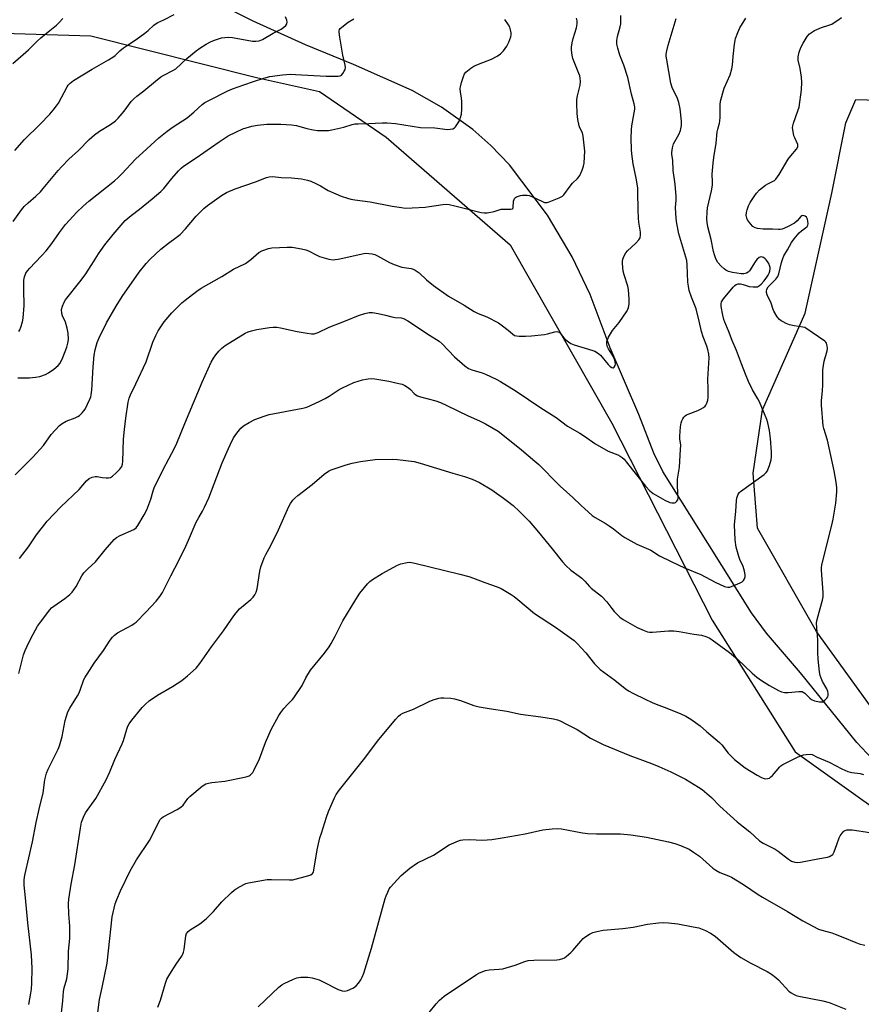
# Model space of a CAD drawing. Units: inches. Extents: x 1207768 to 1213768, y 525456 to 529456.
# Drawn here: x 1209447 to 1209787, y 527318 to 527716 of the extents above; entities that cross this region are included whole.
import ezdxf

# ---------------------------------------------------------------- set-up
doc = ezdxf.new("R2010")
doc.units = ezdxf.units.IN
doc.header["$MEASUREMENT"] = 0
for name, color, linetype in [('HYDRO-Single Line Stream', 4, 'Continuous'), ('NTRL-Farm Land', 3, 'Continuous'), ('Undefined', 1, 'Continuous')]:
    doc.layers.add(name, color=color, linetype=linetype)

msp = doc.modelspace()

# ---------------------------------------------------------------- linework, layer by layer
at = {"layer": 'HYDRO-Single Line Stream'}
msp.add_lwpolyline([(1209792.87, 527415.55), (1209784.71, 527424.23), (1209762.07, 527452.41), (1209748.28, 527468.43), (1209742.23, 527476.66), (1209724.62, 527504.75), (1209706.47, 527533.66), (1209702.83, 527541.11), (1209696.66, 527556.77), (1209685.15, 527583.72), (1209677.08, 527605.19), (1209669.77, 527620.46), (1209659.8, 527637.27), (1209644.42, 527657.6), (1209636.93, 527665.47), (1209629.65, 527671.86), (1209617, 527680.98), (1209605.17, 527687.61), (1209581.51, 527698.2), (1209562.08, 527706.16), (1209540.9, 527715.67), (1209523.86, 527724.25)], dxfattribs=at)
at = {"layer": 'NTRL-Farm Land'}
for points in [[(1209221.55, 527715.68), (1209395.53, 527712.21), (1209475.42, 527709.76), (1209542.34, 527692.93), (1209567.8, 527687.31), (1209594.68, 527668.86), (1209644.81, 527625.29), (1209685.88, 527553.2), (1209726.35, 527473.62), (1209759.84, 527420.41), (1209815.82, 527380.49)], [(1209798.3, 527427.72), (1209768.44, 527469.12), (1209744.62, 527510.82), (1209742.88, 527533.08), (1209746.63, 527558.67), (1209763.84, 527597.73), (1209774.65, 527646.13), (1209780.26, 527674.57), (1209784.35, 527683.98), (1209862.55, 527681.73)]]:
    msp.add_lwpolyline(points, dxfattribs=at)
at = {"layer": 'Undefined'}
for points, elevation in [([(1209444.69, 527663.37), (1209448.61, 527667.85), (1209454.79, 527673.97), (1209458.85, 527678.17), (1209460.19, 527679.67), (1209461.59, 527681.44), (1209462.4, 527682.6), (1209465.8, 527689.1), (1209466.28, 527689.84), (1209467.04, 527690.65), (1209468.39, 527691.68), (1209475.91, 527696.35), (1209482.55, 527700), (1209484.33, 527701.08), (1209485.26, 527701.81), (1209487.14, 527703.64), (1209488.59, 527704.92), (1209489.76, 527705.75), (1209493.66, 527708.25), (1209497.18, 527710.82), (1209498.55, 527711.9), (1209500.8, 527714.06), (1209501.72, 527714.78), (1209502.46, 527715.19), (1209504.88, 527716.26), (1209508.99, 527718.42)], 268), ([(1209443.94, 527698.64), (1209450.22, 527704.08), (1209453.72, 527707.54), (1209455.19, 527708.89), (1209458.17, 527711.44), (1209461.47, 527714.07), (1209462.54, 527715.08), (1209464.15, 527716.8)], 266), ([(1209444.82, 527532.4), (1209452.15, 527539.67), (1209456.29, 527544.26), (1209459.33, 527548.69), (1209462.71, 527552.29), (1209463.82, 527553.14), (1209465.49, 527554.07), (1209469.04, 527555.39), (1209470.09, 527555.88), (1209470.78, 527556.39), (1209471.83, 527557.39), (1209472.61, 527558.26), (1209473.08, 527558.97), (1209474.93, 527562.88), (1209475.35, 527563.93), (1209475.58, 527564.76), (1209475.78, 527566.52), (1209476.34, 527575.98), (1209476.8, 527580.69), (1209477.14, 527582.86), (1209477.98, 527585.81), (1209478.74, 527587.68), (1209481.77, 527593.78), (1209485.58, 527600.52), (1209488.04, 527604.44), (1209494.95, 527614.31), (1209497.78, 527617.75), (1209499.36, 527619.53), (1209503.73, 527623.53), (1209506.73, 527625.94), (1209509.9, 527628.26), (1209511.42, 527629.54), (1209513.6, 527631.8), (1209517.98, 527636.93), (1209521.04, 527639.98), (1209522.56, 527641.2), (1209528.2, 527645.21), (1209530.22, 527646.39), (1209533.64, 527647.94), (1209541.96, 527650.81), (1209546.35, 527652.54), (1209547.48, 527652.79), (1209548.9, 527652.88), (1209552.33, 527652.55), (1209556.43, 527652.37), (1209559.08, 527652.17), (1209560.54, 527651.97), (1209562.86, 527651.48), (1209564.26, 527651.06), (1209566.33, 527650.12), (1209568.11, 527649.2), (1209571.26, 527647.3), (1209574.37, 527645.85), (1209576.48, 527644.96), (1209579.05, 527644.17), (1209580.47, 527643.8), (1209582.06, 527643.5), (1209588.27, 527642.65), (1209597.05, 527640.98), (1209600.86, 527640.33), (1209602.33, 527640.15), (1209605.21, 527640.2), (1209610.41, 527640.52), (1209612.16, 527640.74), (1209617.54, 527641.67), (1209618.95, 527641.74), (1209620.09, 527641.58), (1209622.36, 527641.11), (1209626.72, 527639.95), (1209633.08, 527638.41), (1209634.24, 527638.23), (1209635.41, 527638.27), (1209638.32, 527638.73), (1209640.37, 527639.49), (1209641.14, 527639.67), (1209642.48, 527639.78), (1209645.02, 527639.74), (1209645.69, 527639.89), (1209645.85, 527640), (1209646.03, 527640.35), (1209646.15, 527642.94), (1209646.34, 527643.65), (1209646.55, 527644.07), (1209646.87, 527644.41), (1209647.31, 527644.68), (1209648.88, 527645.21), (1209649.71, 527645.37), (1209650.54, 527645.42), (1209651.65, 527645.38), (1209652.46, 527645.24), (1209653.84, 527644.71), (1209657.86, 527642.75), (1209658.66, 527642.47), (1209659.2, 527642.39), (1209659.74, 527642.44), (1209660.54, 527642.68), (1209664.58, 527644.35), (1209665.84, 527645.01), (1209666.46, 527645.57), (1209668.99, 527649.08), (1209669.97, 527650.17), (1209671.99, 527652.13), (1209672.53, 527652.76), (1209672.83, 527653.26), (1209673.81, 527655.43), (1209674.39, 527657.11), (1209674.59, 527658.24), (1209674.83, 527660.84), (1209674.88, 527663.16), (1209674.3, 527669.2), (1209673.92, 527670.55), (1209672.88, 527672.55), (1209672.58, 527673.35), (1209672.1, 527675.98), (1209671.85, 527678.32), (1209671.69, 527682.37), (1209671.73, 527684.09), (1209671.99, 527685.53), (1209673.05, 527689.83), (1209673.15, 527691.28), (1209673.06, 527692.72), (1209672.88, 527693.54), (1209672.51, 527694.6), (1209670.09, 527700.57), (1209669.75, 527701.94), (1209669.49, 527703.95), (1209669.52, 527705.18), (1209669.81, 527706.95), (1209670.2, 527708.69), (1209671.48, 527713.04), (1209671.77, 527714.67), (1209671.82, 527715.76), (1209671.61, 527716.85)], 276), ([(1209445.95, 527571.56), (1209450.63, 527571.63), (1209453.11, 527571.83), (1209454.78, 527572.17), (1209457.04, 527572.92), (1209458.34, 527573.57), (1209460.45, 527575.12), (1209462.26, 527576.58), (1209462.98, 527577.45), (1209464.13, 527579.76), (1209465.67, 527583.89), (1209466.17, 527585.52), (1209466.4, 527587.08), (1209466.27, 527589.59), (1209465.86, 527591.57), (1209465.14, 527594.08), (1209464.01, 527596.58), (1209463.72, 527597.59), (1209463.61, 527599.21), (1209463.92, 527600.54), (1209464.59, 527602.08), (1209465.22, 527603.05), (1209470.91, 527610.29), (1209473.14, 527613.25), (1209475.84, 527617.42), (1209478.43, 527621.64), (1209479.39, 527623.05), (1209481.09, 527625.32), (1209484.43, 527629.51), (1209489.23, 527635.12), (1209491.63, 527637.21), (1209495.04, 527639.72), (1209500.23, 527643.87), (1209503.65, 527646.85), (1209504.84, 527648.1), (1209508.17, 527652.15), (1209510.85, 527655.23), (1209511.85, 527656.26), (1209512.87, 527657.11), (1209517.89, 527660.49), (1209527.16, 527666.99), (1209530.85, 527669.4), (1209533.96, 527670.9), (1209536.85, 527672.18), (1209540.47, 527673.25), (1209542.74, 527673.72), (1209546.42, 527674.04), (1209550, 527674.11), (1209552.08, 527674.08), (1209556.48, 527673.8), (1209558.47, 527673.5), (1209562.65, 527672.33), (1209565.24, 527671.79), (1209566.98, 527671.54), (1209569.6, 527671.45), (1209571.33, 527671.5), (1209572.77, 527671.75), (1209577.6, 527672.88), (1209580.92, 527673.89), (1209582.02, 527674.14), (1209583.39, 527674.26), (1209587.67, 527674.36), (1209593.03, 527674.63), (1209595.08, 527674.6), (1209598.45, 527674.27), (1209608.5, 527672.68), (1209614.32, 527672.52), (1209619.43, 527671.97), (1209620.5, 527672), (1209621.59, 527672.24), (1209622.31, 527672.58), (1209622.71, 527672.96), (1209623.54, 527674.15), (1209624.4, 527675.71), (1209624.76, 527676.75), (1209625.05, 527678.08), (1209625.2, 527680.11), (1209625.24, 527683.36), (1209625.11, 527684.54), (1209624.64, 527687.19), (1209624.55, 527688.36), (1209624.67, 527689.2), (1209625.12, 527690.88), (1209625.86, 527693.38), (1209626.3, 527694.41), (1209626.81, 527695.07), (1209627.46, 527695.63), (1209628.88, 527696.66), (1209630.11, 527697.44), (1209632, 527698.28), (1209637.22, 527700.29), (1209639.46, 527701.56), (1209640.88, 527702.51), (1209642.08, 527703.74), (1209643.45, 527705.61), (1209644.2, 527707.17), (1209645.05, 527709.32), (1209645.22, 527710.14), (1209645.18, 527710.99), (1209644.95, 527712.14), (1209644.61, 527713.26), (1209644.06, 527714.26), (1209642.54, 527716.35)], 274), ([(1209446.26, 527452.09), (1209448.25, 527459.61), (1209448.88, 527461.45), (1209449.64, 527463.16), (1209451.31, 527466.46), (1209453.86, 527471.16), (1209455.02, 527472.88), (1209458.78, 527477.84), (1209459.56, 527478.63), (1209460.4, 527479.32), (1209464.89, 527482.39), (1209466.85, 527484), (1209467.86, 527484.97), (1209468.53, 527485.86), (1209469.44, 527487.28), (1209471.76, 527491.57), (1209472.55, 527492.75), (1209474.13, 527494.37), (1209477.29, 527497.17), (1209481.21, 527502.13), (1209484.81, 527506.28), (1209485.7, 527506.99), (1209487.21, 527507.84), (1209492.74, 527510.33), (1209493.66, 527510.99), (1209494.43, 527511.86), (1209496.97, 527516.2), (1209498.05, 527518.25), (1209499.62, 527522.59), (1209500.54, 527525.9), (1209501.02, 527527.18), (1209504.64, 527534.52), (1209509.16, 527543.12), (1209510.17, 527545.19), (1209513.37, 527553.16), (1209520.37, 527569.85), (1209524.05, 527577.83), (1209524.94, 527579.55), (1209525.84, 527580.88), (1209527.09, 527582.39), (1209528.34, 527583.56), (1209529.67, 527584.64), (1209537.74, 527589.67), (1209538.91, 527590.21), (1209540.25, 527590.58), (1209542.45, 527591.03), (1209547.62, 527591.88), (1209549.08, 527592.02), (1209550.57, 527592.01), (1209552.04, 527591.82), (1209558.77, 527590.31), (1209562.83, 527589.55), (1209564.57, 527589.33), (1209565.64, 527589.41), (1209566.42, 527589.59), (1209567.23, 527589.88), (1209571.69, 527592.01), (1209578.24, 527594.61), (1209583.48, 527596.8), (1209586.04, 527597.62), (1209587.77, 527597.99), (1209589.17, 527597.94), (1209591.41, 527597.62), (1209594.34, 527596.83), (1209596.9, 527596.25), (1209598.33, 527596), (1209600.71, 527595.81), (1209601.73, 527595.51), (1209603.42, 527594.59), (1209612.17, 527588.78), (1209616.02, 527586.4), (1209617.29, 527585.26), (1209622.25, 527580.1), (1209626.47, 527576.44), (1209627.86, 527575.38), (1209629.22, 527574.78), (1209633.4, 527573.56), (1209634.78, 527573.09), (1209639.12, 527571.07), (1209640.91, 527570.13), (1209647.19, 527566.2), (1209657.11, 527559.42), (1209663.31, 527555.5), (1209667.88, 527552.05), (1209672.83, 527549.25), (1209674.81, 527548.01), (1209678.91, 527545), (1209684.29, 527541.93), (1209688.22, 527540.4), (1209689.22, 527539.89), (1209689.93, 527539.44), (1209690.76, 527538.7), (1209691.67, 527537.66), (1209699.38, 527527.85), (1209701.21, 527525.92), (1209702.55, 527524.81), (1209707.24, 527522.15), (1209709.27, 527521.21), (1209710.05, 527521.03), (1209711.09, 527521.07), (1209711.56, 527521.22), (1209712.13, 527521.67), (1209712.47, 527522.32), (1209712.57, 527523.14), (1209712.37, 527527.78), (1209712.39, 527530.62), (1209713.13, 527535.5), (1209713.6, 527542.55), (1209713.62, 527544.3), (1209713.31, 527546.88), (1209713.28, 527547.96), (1209713.56, 527551.7), (1209713.79, 527553.41), (1209714.07, 527554.2), (1209714.46, 527554.96), (1209714.92, 527555.66), (1209715.47, 527556.27), (1209715.93, 527556.58), (1209716.71, 527556.95), (1209720.57, 527558.42), (1209721.88, 527559.04), (1209722.82, 527559.64), (1209723.45, 527560.16), (1209723.78, 527560.57), (1209724.14, 527561.27), (1209724.57, 527562.55), (1209724.75, 527563.67), (1209724.76, 527566.97), (1209724.62, 527571.01), (1209725.19, 527579.67), (1209725.03, 527581.15), (1209724.63, 527583.01), (1209724.2, 527584.34), (1209722.72, 527588.12), (1209722.01, 527590.32), (1209721.12, 527594.47), (1209719.84, 527599.39), (1209717.96, 527604.1), (1209717.04, 527606.91), (1209716.73, 527608.58), (1209716.52, 527610.27), (1209716.24, 527617.23), (1209716.08, 527618.96), (1209715.76, 527620.33), (1209712.94, 527629.71), (1209712.03, 527633.97), (1209711.74, 527635.99), (1209711.5, 527640.41), (1209711.85, 527643.4), (1209711.84, 527644.85), (1209711.37, 527649.77), (1209710.57, 527655.36), (1209710.51, 527659.52), (1209710.03, 527661.79), (1209710, 527662.56), (1209710.27, 527664.47), (1209710.75, 527666.06), (1209712.83, 527669.91), (1209713.48, 527671.44), (1209713.9, 527673.57), (1209713.92, 527675.28), (1209713.46, 527680.28), (1209712.92, 527682.8), (1209712.35, 527684.42), (1209710.23, 527688.9), (1209709.69, 527690.58), (1209708, 527700.02), (1209707.79, 527701.5), (1209707.77, 527702.3), (1209707.96, 527703.72), (1209708.53, 527706.04), (1209711.77, 527716.7)], 280), ([(1209446.64, 527498.57), (1209450.21, 527503.31), (1209453.51, 527508.18), (1209457.75, 527513.6), (1209463.34, 527519.41), (1209470.75, 527526.45), (1209473.68, 527529.95), (1209474.66, 527530.87), (1209475.89, 527531.47), (1209477.21, 527531.76), (1209478, 527531.7), (1209479.91, 527531.36), (1209481.65, 527531.14), (1209482.5, 527531.11), (1209483.3, 527531.23), (1209484.21, 527531.78), (1209485.68, 527533.13), (1209487.05, 527534.61), (1209487.88, 527535.75), (1209488.23, 527536.63), (1209488.37, 527537.73), (1209488.64, 527546.77), (1209488.96, 527550.75), (1209489.52, 527555.28), (1209490.51, 527561.74), (1209490.86, 527563.39), (1209491.39, 527564.73), (1209493.58, 527569.16), (1209497.68, 527577.99), (1209500.49, 527585.93), (1209501.61, 527588.7), (1209502.59, 527590.49), (1209504.96, 527594.14), (1209508.11, 527597.82), (1209512.09, 527601.84), (1209513.45, 527603), (1209518.19, 527606.65), (1209519.94, 527607.79), (1209528.31, 527612.55), (1209533.08, 527615.5), (1209537.88, 527617.8), (1209539.98, 527619.35), (1209543.2, 527622.2), (1209544.42, 527622.9), (1209547.12, 527623.85), (1209548.53, 527624.14), (1209554.67, 527624.4), (1209556.66, 527624.32), (1209560.46, 527623.69), (1209562.19, 527623.31), (1209563.27, 527622.89), (1209566.37, 527621.25), (1209567.69, 527620.66), (1209571.57, 527619.58), (1209573.25, 527619.29), (1209574.12, 527619.35), (1209575.28, 527619.56), (1209585.66, 527621.87), (1209586.51, 527621.9), (1209587.64, 527621.81), (1209589.04, 527621.62), (1209590.13, 527621.36), (1209591.13, 527620.91), (1209596.07, 527618.21), (1209597.92, 527617.38), (1209601.03, 527616.31), (1209604.78, 527615.75), (1209605.6, 527615.5), (1209606.36, 527615.11), (1209608.02, 527613.96), (1209611.02, 527611.12), (1209613.79, 527608.86), (1209619.84, 527604.62), (1209626.16, 527600.87), (1209630.25, 527598.34), (1209631.87, 527597.59), (1209635.33, 527596.23), (1209640.02, 527593.77), (1209641.67, 527592.63), (1209643.89, 527590.85), (1209645.66, 527589.3), (1209646.54, 527588.73), (1209647.27, 527588.49), (1209648.37, 527588.36), (1209650.99, 527588.4), (1209653.34, 527588.55), (1209658.66, 527589.08), (1209659.78, 527589.33), (1209662.78, 527590.2), (1209663.57, 527590.3), (1209664.06, 527590.22), (1209664.5, 527590.01), (1209664.89, 527589.68), (1209666.45, 527587.76), (1209667.22, 527586.96), (1209668.29, 527586.05), (1209669.2, 527585.46), (1209670.66, 527584.87), (1209678.12, 527582.66), (1209678.94, 527582.34), (1209679.67, 527581.92), (1209680.58, 527581.26), (1209681.22, 527580.69), (1209684.31, 527576.95), (1209685.15, 527576.11), (1209685.82, 527575.72), (1209686.25, 527575.62), (1209686.44, 527575.65), (1209686.77, 527575.9), (1209687.12, 527576.57), (1209687.24, 527577.11), (1209687.21, 527577.91), (1209687.03, 527578.71), (1209686.47, 527580.02), (1209684.5, 527583.3), (1209683.99, 527584.33), (1209683.78, 527585.38), (1209683.85, 527586.42), (1209684.14, 527587.21), (1209684.52, 527587.97), (1209686.12, 527590.7), (1209688.75, 527593.95), (1209692.02, 527598.69), (1209692.56, 527599.99), (1209692.76, 527601.38), (1209692.82, 527603.39), (1209692.54, 527607.22), (1209692.22, 527608.64), (1209690.82, 527613.12), (1209690.42, 527614.69), (1209690.17, 527617.8), (1209690.17, 527618.64), (1209690.28, 527619.48), (1209690.73, 527620.83), (1209691.42, 527622.05), (1209692.18, 527622.88), (1209695.52, 527626.02), (1209696.71, 527627.28), (1209697.25, 527628.19), (1209697.45, 527629.17), (1209697.41, 527630.45), (1209696.78, 527634.4), (1209696.61, 527636.13), (1209696.47, 527639.59), (1209696.37, 527646.42), (1209696.25, 527648.28), (1209695.7, 527652.2), (1209694.48, 527658.02), (1209693.94, 527662.12), (1209693.78, 527663.87), (1209693.67, 527668.21), (1209693.75, 527671.87), (1209693.94, 527673.33), (1209694.88, 527678.63), (1209695.04, 527680.07), (1209695.04, 527680.93), (1209694.78, 527682.34), (1209693.74, 527686.13), (1209692.31, 527692.89), (1209690.62, 527697.85), (1209689.01, 527701.96), (1209688.23, 527704.73), (1209687.87, 527706.41), (1209687.85, 527707.81), (1209688.07, 527709.49), (1209689.21, 527713.42), (1209689.43, 527714.55), (1209689.51, 527717.93)], 278), ([(1209450.35, 527318.29), (1209451.21, 527322.86), (1209451.44, 527324.48), (1209451.61, 527327), (1209451.72, 527332.85), (1209451.49, 527338.36), (1209449.89, 527351.41), (1209449.02, 527361.38), (1209448.43, 527366.56), (1209448.43, 527368.61), (1209448.56, 527369.78), (1209448.84, 527371.21), (1209451.87, 527384.11), (1209453.38, 527391.85), (1209454.52, 527397.23), (1209456.12, 527403.93), (1209456.87, 527409.18), (1209457.46, 527411.86), (1209458.12, 527413.46), (1209462.18, 527421.52), (1209462.73, 527422.82), (1209463.87, 527426.65), (1209465.04, 527433.17), (1209466.1, 527436.65), (1209466.89, 527438.15), (1209470.02, 527443.02), (1209470.61, 527444.05), (1209471.14, 527445.37), (1209472.61, 527449.62), (1209473.13, 527450.62), (1209473.9, 527451.85), (1209476.74, 527456.21), (1209480.5, 527461.39), (1209483.22, 527465.58), (1209484.18, 527466.82), (1209485.01, 527467.62), (1209486.15, 527468.51), (1209491.95, 527471.68), (1209492.95, 527472.31), (1209493.65, 527472.87), (1209497.65, 527476.91), (1209501.75, 527481.35), (1209503.22, 527483.15), (1209504.33, 527484.85), (1209507.74, 527491.62), (1209510.98, 527497.82), (1209513.77, 527503.55), (1209514.86, 527505.94), (1209517.91, 527513.21), (1209518.97, 527515.17), (1209520.55, 527517.7), (1209521.35, 527519.31), (1209523.05, 527523.14), (1209528.49, 527537.19), (1209530.93, 527543), (1209531.61, 527544.48), (1209533.08, 527547.32), (1209533.66, 527548.32), (1209534.33, 527549.25), (1209536.04, 527551.18), (1209537.09, 527552.14), (1209539.35, 527553.51), (1209541.69, 527554.74), (1209545.44, 527556.11), (1209547.37, 527556.69), (1209560.96, 527559.27), (1209562.67, 527559.71), (1209567.57, 527561.94), (1209570.08, 527563.21), (1209571.62, 527564.11), (1209575.73, 527566.82), (1209577.02, 527567.53), (1209581.58, 527569.62), (1209585.14, 527570.73), (1209586.53, 527571.08), (1209587.4, 527571.2), (1209588.88, 527571.26), (1209590.06, 527571.21), (1209595.75, 527570.22), (1209599.73, 527569.32), (1209601.13, 527568.94), (1209602.18, 527568.46), (1209603.65, 527567.55), (1209604.51, 527566.81), (1209606.03, 527565.2), (1209606.64, 527564.72), (1209607.29, 527564.34), (1209608.59, 527563.88), (1209614.73, 527562.25), (1209616.59, 527561.59), (1209619.14, 527560.45), (1209627.84, 527556.15), (1209632.32, 527554.22), (1209634.81, 527553.03), (1209639.84, 527549.96), (1209642.47, 527548.06), (1209649.37, 527542.53), (1209654.74, 527537.95), (1209656.28, 527536.59), (1209657.96, 527534.95), (1209662.67, 527530.03), (1209664.91, 527527.81), (1209670.02, 527523.24), (1209673.28, 527520.09), (1209677.9, 527515.99), (1209679.08, 527515.16), (1209683.08, 527512.86), (1209684.72, 527511.8), (1209686.53, 527510.51), (1209689.91, 527507.85), (1209691.09, 527507.04), (1209695.92, 527504.4), (1209701.51, 527501.87), (1209705.08, 527499.69), (1209709.76, 527497.3), (1209715.11, 527494.73), (1209721.72, 527492.08), (1209727.6, 527488.99), (1209731.31, 527487.22), (1209731.86, 527487.05), (1209732.64, 527486.96), (1209733.41, 527486.99), (1209734.21, 527487.19), (1209737.66, 527488.77), (1209738.4, 527489.2), (1209739, 527489.74), (1209739.41, 527490.39), (1209739.65, 527491.11), (1209739.65, 527491.95), (1209739.41, 527493.38), (1209738.86, 527495.34), (1209737.54, 527498.13), (1209737.08, 527499.42), (1209736.09, 527503.16), (1209735.61, 527506.16), (1209735.38, 527512.23), (1209735.93, 527517.71), (1209736.15, 527521.93), (1209736.28, 527523.03), (1209736.53, 527523.8), (1209736.9, 527524.53), (1209737.38, 527525.19), (1209737.79, 527525.6), (1209747.28, 527532.56), (1209748.14, 527533.3), (1209748.65, 527533.97), (1209749, 527534.76), (1209749.45, 527536.18), (1209750.11, 527538.48), (1209750.34, 527539.64), (1209750.34, 527541.65), (1209749.93, 527547.11), (1209749.55, 527550.24), (1209748.88, 527553.33), (1209748.47, 527554.7), (1209745.45, 527561.81), (1209744.81, 527563.09), (1209742.67, 527566.71), (1209741.05, 527570.06), (1209739.77, 527573.09), (1209738.14, 527577.24), (1209736.17, 527582.67), (1209734.36, 527586.71), (1209732.93, 527590.49), (1209731.46, 527594), (1209731.05, 527595.18), (1209730.66, 527596.89), (1209730, 527600.34), (1209729.91, 527601.47), (1209730.08, 527602.28), (1209730.86, 527603.47), (1209734.85, 527608.23), (1209735.46, 527608.85), (1209736.08, 527609.28), (1209736.8, 527609.51), (1209737.84, 527609.54), (1209738.87, 527609.3), (1209741.27, 527608.53), (1209742.96, 527608.31), (1209743.8, 527608.31), (1209744.61, 527608.4), (1209745.08, 527608.58), (1209745.48, 527608.84), (1209746.16, 527609.45), (1209747.21, 527610.68), (1209748.09, 527611.84), (1209748.89, 527613.08), (1209749.29, 527613.86), (1209749.59, 527614.7), (1209749.75, 527615.57), (1209749.73, 527616.13), (1209749.55, 527616.98), (1209749.34, 527617.53), (1209748.75, 527618.57), (1209748.21, 527619.29), (1209747.8, 527619.7), (1209747.11, 527620.18), (1209746.63, 527620.38), (1209746.17, 527620.42), (1209745.35, 527620.16), (1209744.35, 527619.33), (1209743.66, 527618.45), (1209741.37, 527614.79), (1209740.83, 527614.2), (1209740.16, 527613.82), (1209739.11, 527613.59), (1209738, 527613.57), (1209734.6, 527614.09), (1209732.96, 527614.57), (1209731.92, 527615.09), (1209731.18, 527615.56), (1209729.93, 527616.71), (1209728.68, 527618.21), (1209727.87, 527619.59), (1209727.23, 527621.2), (1209726.84, 527622.61), (1209725.96, 527627.41), (1209724.53, 527632.64), (1209724.25, 527634.37), (1209724.17, 527635.84), (1209724.31, 527638.52), (1209724.49, 527640.3), (1209726, 527647.14), (1209726.42, 527649.47), (1209726.47, 527650.77), (1209726.37, 527653.87), (1209726.73, 527658.3), (1209727, 527660.65), (1209727.97, 527666.38), (1209728.37, 527671), (1209728.57, 527672.04), (1209729.29, 527674.42), (1209729.46, 527675.23), (1209729.55, 527676.91), (1209729.51, 527681.93), (1209729.68, 527683.37), (1209731.21, 527688.66), (1209733.56, 527693.96), (1209734.33, 527696.49), (1209734.58, 527697.92), (1209734.81, 527701.4), (1209735.37, 527706.42), (1209735.59, 527707.88), (1209735.81, 527708.72), (1209736.73, 527711.15), (1209737.54, 527713), (1209739.91, 527716.88)], 282), ([(1209462.99, 527310.21), (1209464.07, 527319.89), (1209464.38, 527323.63), (1209464.67, 527325.05), (1209465.68, 527328.73), (1209466.2, 527332.79), (1209466.43, 527339.95), (1209466.92, 527344.99), (1209466.98, 527346.44), (1209466.91, 527349.95), (1209466.48, 527354.81), (1209466.41, 527359.16), (1209466.48, 527360.89), (1209467.49, 527366.93), (1209468.93, 527374.81), (1209471.18, 527389.65), (1209471.62, 527391.96), (1209472.42, 527394.05), (1209473.27, 527395.81), (1209477.41, 527401.61), (1209481.57, 527409.19), (1209483.07, 527412.34), (1209485.14, 527417.3), (1209488.08, 527423.65), (1209488.58, 527425.06), (1209489.94, 527429.64), (1209490.35, 527430.75), (1209490.92, 527431.77), (1209491.96, 527433.21), (1209496.17, 527438.3), (1209497.54, 527439.7), (1209498.98, 527441.02), (1209502.35, 527443.34), (1209508.38, 527446.81), (1209512.17, 527449.3), (1209514.5, 527451.15), (1209517.94, 527454.26), (1209519.47, 527456.08), (1209524.14, 527462.91), (1209528.91, 527469.33), (1209532.16, 527474.07), (1209533.58, 527475.92), (1209535.48, 527478.16), (1209539.98, 527481.99), (1209540.99, 527483), (1209541.68, 527483.87), (1209542.19, 527484.91), (1209542.59, 527486.33), (1209543.59, 527493.48), (1209544.11, 527495.19), (1209545.42, 527498.85), (1209546.05, 527500.2), (1209548.05, 527503.85), (1209551.19, 527510.17), (1209555.36, 527519.51), (1209556.07, 527520.73), (1209557.03, 527522.11), (1209557.77, 527522.94), (1209559.05, 527524.05), (1209564.84, 527528.5), (1209569.69, 527532.7), (1209571.4, 527533.85), (1209572.45, 527534.39), (1209573.25, 527534.71), (1209578.48, 527536.38), (1209580.97, 527537.04), (1209584.32, 527537.76), (1209590.2, 527538.51), (1209597.24, 527538.72), (1209599.29, 527538.61), (1209606.02, 527537.75), (1209608.44, 527537.15), (1209621.64, 527533.05), (1209626.35, 527531.71), (1209629.44, 527530.56), (1209632.35, 527529.24), (1209637.29, 527526.36), (1209642.09, 527522.99), (1209643.73, 527521.77), (1209645.99, 527519.92), (1209648.56, 527517.6), (1209650.2, 527515.99), (1209652.39, 527513.67), (1209656.24, 527509.22), (1209661.7, 527502.53), (1209665.88, 527497.27), (1209667.21, 527495.75), (1209669.25, 527493.91), (1209672.61, 527491.49), (1209673.72, 527490.61), (1209674.92, 527489.47), (1209676.76, 527487.28), (1209677.5, 527486.51), (1209681.68, 527483.3), (1209683.82, 527481.03), (1209685.84, 527478.3), (1209686.81, 527477.2), (1209689.06, 527474.91), (1209690.44, 527473.89), (1209696.08, 527470.7), (1209698.88, 527469.41), (1209700.21, 527468.97), (1209701.08, 527468.85), (1209702.25, 527468.81), (1209708.76, 527469.37), (1209710.79, 527469.38), (1209713.04, 527469.11), (1209718.91, 527468.01), (1209721.99, 527467.57), (1209723.83, 527467.08), (1209725.08, 527466.46), (1209726.28, 527465.71), (1209733.28, 527460.62), (1209736.55, 527457.85), (1209742.45, 527452.23), (1209744.44, 527450.6), (1209746.29, 527449.29), (1209749.48, 527447.22), (1209753.08, 527445.23), (1209754.4, 527444.64), (1209755.53, 527444.43), (1209756.98, 527444.45), (1209761.3, 527444.86), (1209762.14, 527444.86), (1209762.67, 527444.76), (1209763.15, 527444.56), (1209763.81, 527444.11), (1209765.75, 527442.11), (1209766.39, 527441.61), (1209767.69, 527441.08), (1209769.65, 527440.62), (1209770.47, 527440.58), (1209770.97, 527440.71), (1209771.86, 527441.29), (1209772.65, 527442.06), (1209773.08, 527442.73), (1209773.2, 527443.22), (1209773.22, 527444), (1209773.09, 527444.79), (1209772.65, 527445.85), (1209770.95, 527448.9), (1209770.3, 527450.21), (1209769.91, 527451.32), (1209769.66, 527452.73), (1209769.14, 527457.85), (1209769.04, 527460.62), (1209769.06, 527465.75), (1209768.63, 527470.49), (1209768.53, 527472.56), (1209768.73, 527473.97), (1209770.02, 527478.38), (1209770.87, 527481.73), (1209771.12, 527483.14), (1209771.11, 527484.85), (1209770.51, 527493.86), (1209770.52, 527495.04), (1209770.61, 527495.82), (1209770.88, 527497.13), (1209774.72, 527512.02), (1209775.27, 527514.4), (1209776.31, 527520.96), (1209776.69, 527525.5), (1209776.65, 527527.18), (1209776.46, 527529.43), (1209775.64, 527533.94), (1209772.97, 527546.33), (1209771.5, 527551.09), (1209771.23, 527552.22), (1209770.51, 527560.48), (1209770.5, 527562.26), (1209770.94, 527566.42), (1209771.06, 527568.65), (1209771.05, 527574.81), (1209771.58, 527578.3), (1209772.8, 527582.52), (1209772.86, 527583.38), (1209772.77, 527584.51), (1209772.5, 527585.58), (1209772.22, 527586.03), (1209771.84, 527586.41), (1209764.17, 527591.64), (1209763.73, 527591.85), (1209762.92, 527592.07), (1209759.52, 527592.56), (1209757.57, 527593.01), (1209756.25, 527593.53), (1209754.96, 527594.14), (1209754.23, 527594.58), (1209753.56, 527595.1), (1209752.59, 527596.23), (1209751.26, 527598.44), (1209750.92, 527599.23), (1209750.14, 527601.73), (1209748.58, 527605.13), (1209748.31, 527606.11), (1209748.32, 527606.61), (1209748.47, 527607.35), (1209748.98, 527608.31), (1209749.74, 527609.19), (1209752.03, 527611.45), (1209752.83, 527612.53), (1209753.23, 527613.59), (1209754.36, 527618.22), (1209754.86, 527619.82), (1209755.34, 527620.84), (1209756.76, 527623.22), (1209758.43, 527626.29), (1209759.43, 527627.7), (1209761.53, 527630.11), (1209762.39, 527630.9), (1209764.07, 527632.13), (1209764.66, 527632.76), (1209764.94, 527633.24), (1209765.09, 527633.76), (1209765.04, 527634.88), (1209764.85, 527635.71), (1209764.49, 527636.42), (1209763.9, 527636.88), (1209763.44, 527637.06), (1209762.98, 527637.12), (1209762.56, 527637), (1209762.18, 527636.69), (1209760.72, 527634.97), (1209759.61, 527634.01), (1209756.76, 527632.55), (1209754.63, 527631.66), (1209753.84, 527631.51), (1209753.06, 527631.49), (1209750.73, 527631.66), (1209746.94, 527631.69), (1209744.71, 527631.9), (1209743.68, 527632.18), (1209742.76, 527632.71), (1209741.81, 527633.73), (1209740.67, 527635.36), (1209740.32, 527636.1), (1209740.13, 527637.2), (1209740.15, 527638.33), (1209740.42, 527639.44), (1209741.07, 527641.07), (1209741.71, 527642.38), (1209743.25, 527644.81), (1209744.25, 527646.22), (1209745.5, 527647.47), (1209747.81, 527649.37), (1209748.82, 527649.98), (1209750.93, 527650.99), (1209751.49, 527651.36), (1209752.03, 527651.88), (1209753.34, 527653.75), (1209757.05, 527659.9), (1209758.05, 527661.24), (1209760.39, 527663.93), (1209760.94, 527664.87), (1209761, 527665.36), (1209760.9, 527665.88), (1209759.67, 527668.52), (1209759.38, 527669.35), (1209758.99, 527671.09), (1209758.81, 527672.54), (1209758.89, 527673.38), (1209759.18, 527674.49), (1209760.99, 527679.49), (1209761.41, 527680.91), (1209762.45, 527687.97), (1209762.51, 527691.07), (1209762.42, 527693.07), (1209761.9, 527696.61), (1209761.13, 527699.88), (1209761.07, 527701.21), (1209761.48, 527703.15), (1209762.08, 527705.06), (1209763.03, 527706.82), (1209764.71, 527709.5), (1209765.7, 527710.54), (1209767.63, 527711.89), (1209770.45, 527713.16), (1209773.52, 527714.11), (1209774.61, 527714.53), (1209775.63, 527715.13), (1209777.11, 527716.14), (1209778.56, 527717.18)], 284), ([(1209478.12, 527314.1), (1209478.92, 527320.4), (1209479.98, 527325.16), (1209481.94, 527335.1), (1209482.59, 527340.06), (1209484.06, 527353.8), (1209484.38, 527355.55), (1209485.24, 527359.04), (1209485.84, 527360.72), (1209487.39, 527364.27), (1209491.28, 527372.3), (1209493.84, 527376.84), (1209499.03, 527384.66), (1209501.48, 527389.31), (1209502.86, 527392.22), (1209503.44, 527393.09), (1209503.97, 527393.64), (1209504.65, 527394.12), (1209510.3, 527397.12), (1209511.78, 527398.06), (1209512.64, 527398.95), (1209514.59, 527401.57), (1209515.37, 527402.45), (1209520.41, 527406.52), (1209521.86, 527407.47), (1209522.89, 527407.79), (1209524.24, 527408.04), (1209529.56, 527408.59), (1209537.46, 527410.18), (1209538.58, 527410.49), (1209539.31, 527410.8), (1209539.76, 527411.06), (1209540.33, 527411.55), (1209540.82, 527412.13), (1209541.26, 527412.87), (1209543.49, 527417.61), (1209545.96, 527424.17), (1209548.26, 527429.52), (1209551.31, 527435.13), (1209552.11, 527436.33), (1209553.4, 527437.9), (1209554.92, 527439.65), (1209556.83, 527441.63), (1209557.38, 527442.3), (1209560.69, 527447.29), (1209562.26, 527450.36), (1209564.14, 527453.41), (1209569.78, 527460.3), (1209571.59, 527462.83), (1209572.47, 527464.26), (1209574.13, 527467.24), (1209577.21, 527473.43), (1209582.46, 527482.02), (1209584.09, 527484.5), (1209587.12, 527488.35), (1209588.03, 527489.24), (1209589.16, 527490.06), (1209593.1, 527492.49), (1209599.27, 527495.9), (1209600.61, 527496.44), (1209603.11, 527496.98), (1209604.23, 527497.03), (1209606.19, 527496.68), (1209624.46, 527492.27), (1209628.08, 527491.27), (1209629.96, 527490.64), (1209634.5, 527488.8), (1209639.56, 527487.18), (1209641.11, 527486.38), (1209645.14, 527484.01), (1209646.33, 527483.22), (1209647.88, 527482.02), (1209654.57, 527476.39), (1209663.12, 527470.84), (1209670.54, 527465.4), (1209671.78, 527464.2), (1209675.31, 527460.38), (1209678.84, 527455.98), (1209679.83, 527454.9), (1209681.15, 527453.77), (1209686.97, 527449.4), (1209691.21, 527446), (1209692.61, 527445.09), (1209694.53, 527443.99), (1209699.31, 527441.75), (1209702.14, 527440.34), (1209703.7, 527439.68), (1209708, 527438.11), (1209713.64, 527435.78), (1209715.7, 527434.8), (1209717.69, 527433.69), (1209721.48, 527430.89), (1209724.04, 527428.62), (1209729.25, 527424.23), (1209730.19, 527423.23), (1209732.78, 527419.91), (1209734.1, 527418.52), (1209735.41, 527417.39), (1209739.71, 527413.95), (1209744.46, 527411.06), (1209746.23, 527410.08), (1209746.98, 527409.76), (1209747.78, 527409.58), (1209748.63, 527409.61), (1209749.43, 527409.85), (1209750.09, 527410.33), (1209750.7, 527410.94), (1209753.67, 527414.42), (1209754.09, 527414.8), (1209754.81, 527415.27), (1209760.83, 527418.27), (1209762.42, 527418.99), (1209763.23, 527419.23), (1209764.32, 527419.43), (1209765.95, 527419.52), (1209766.72, 527419.31), (1209768.76, 527418.24), (1209773.64, 527416.29), (1209778.76, 527413.58), (1209781.1, 527412.54), (1209782.69, 527412.11), (1209786.17, 527411.67), (1209787.48, 527411.22)], 286), ([(1209502.46, 527317.32), (1209503.58, 527320.06), (1209505.52, 527326.92), (1209506.09, 527328.59), (1209507.24, 527330.58), (1209509.89, 527334.71), (1209511.99, 527337.77), (1209512.55, 527338.75), (1209512.82, 527339.47), (1209513.05, 527340.57), (1209513.72, 527346.04), (1209514.08, 527347.02), (1209514.65, 527347.81), (1209515.51, 527348.5), (1209519.39, 527350.96), (1209521.97, 527352.94), (1209524.88, 527355.89), (1209528.36, 527359.77), (1209532.16, 527363.56), (1209533.25, 527364.57), (1209534.44, 527365.37), (1209537.24, 527366.85), (1209538.03, 527367.18), (1209539.14, 527367.48), (1209546.59, 527368.81), (1209548.34, 527368.86), (1209555.58, 527368.67), (1209557, 527368.76), (1209563.46, 527370.49), (1209564.24, 527370.79), (1209564.88, 527371.23), (1209565.28, 527371.86), (1209565.51, 527372.65), (1209566.85, 527380.82), (1209567.94, 527385.64), (1209568.5, 527387.63), (1209570.54, 527394.1), (1209571.35, 527396.3), (1209573.81, 527401.89), (1209574.52, 527403.15), (1209575.81, 527405.07), (1209586.11, 527417.92), (1209591.21, 527424.72), (1209598.42, 527433.52), (1209599.62, 527434.83), (1209600.48, 527435.46), (1209601.4, 527436), (1209605.67, 527437.74), (1209611.99, 527440.84), (1209613.64, 527441.46), (1209615.91, 527442.1), (1209616.77, 527442.23), (1209617.92, 527442.24), (1209620.82, 527442.08), (1209622.25, 527441.92), (1209624.63, 527441.21), (1209630.07, 527439.19), (1209632.29, 527438.66), (1209636.23, 527437.9), (1209643.34, 527436.9), (1209648.87, 527435.72), (1209657.08, 527434.63), (1209662.22, 527433.72), (1209663.91, 527433.35), (1209664.97, 527432.92), (1209667.72, 527431.47), (1209671.88, 527429.51), (1209677.23, 527425.94), (1209682.27, 527423.35), (1209693.12, 527418.91), (1209701.9, 527415.78), (1209704.83, 527414.57), (1209709.66, 527412.38), (1209715.56, 527409.36), (1209720.84, 527406.16), (1209722.31, 527405.2), (1209726.02, 527402), (1209729.48, 527398.5), (1209733.58, 527394.69), (1209736.47, 527392.15), (1209739.05, 527390.14), (1209741.53, 527388.06), (1209745.45, 527384.42), (1209746.91, 527383.54), (1209751.84, 527381.17), (1209753.01, 527380.34), (1209757.15, 527377.07), (1209758.39, 527376.31), (1209759.72, 527375.8), (1209760.83, 527375.66), (1209762, 527375.8), (1209769.04, 527377.25), (1209772.97, 527377.94), (1209773.75, 527378.17), (1209774.46, 527378.5), (1209775.03, 527379), (1209775.57, 527379.97), (1209776.72, 527382.94), (1209777.67, 527385.72), (1209778.03, 527386.49), (1209778.82, 527387.63), (1209779.56, 527388.4), (1209779.99, 527388.69), (1209780.72, 527388.89), (1209781.79, 527388.95), (1209782.84, 527388.88), (1209789.97, 527387.8)], 288), ([(1209543.02, 527317.34), (1209551.36, 527325.34), (1209552.47, 527326.26), (1209553.48, 527326.85), (1209557.19, 527328.64), (1209558.55, 527329.14), (1209560.23, 527329.34), (1209563.07, 527329.41), (1209564.8, 527329.13), (1209567.65, 527328.26), (1209569.25, 527327.52), (1209575.3, 527324.44), (1209576.11, 527324.09), (1209576.93, 527323.87), (1209578.03, 527323.76), (1209579.12, 527323.95), (1209581.2, 527324.91), (1209581.94, 527325.34), (1209582.61, 527325.86), (1209583.53, 527326.94), (1209584.5, 527328.36), (1209585.03, 527329.41), (1209585.67, 527331.07), (1209588.81, 527341.11), (1209594.28, 527361.13), (1209594.65, 527362.24), (1209595.31, 527363.78), (1209595.93, 527365.04), (1209596.38, 527365.75), (1209599.08, 527368.78), (1209600.71, 527370.42), (1209604.23, 527373.37), (1209607.32, 527375.53), (1209613.75, 527378.7), (1209620.16, 527382.82), (1209623.92, 527384.43), (1209624.74, 527384.69), (1209625.59, 527384.85), (1209628.53, 527384.97), (1209633.63, 527384.79), (1209637.4, 527385.08), (1209641.54, 527385.64), (1209650.81, 527387.32), (1209657.9, 527388.88), (1209661.68, 527389.32), (1209663.71, 527389.46), (1209665.43, 527389.29), (1209673.92, 527387.73), (1209676.17, 527387.39), (1209679.58, 527387.28), (1209685.34, 527387.37), (1209689.3, 527387.28), (1209693.44, 527386.92), (1209699.75, 527385.98), (1209708.66, 527384.05), (1209711.27, 527383.41), (1209713.49, 527382.6), (1209717, 527381.05), (1209718.77, 527379.94), (1209721.21, 527378.24), (1209726.64, 527373.42), (1209727.75, 527372.6), (1209729.44, 527371.71), (1209732.89, 527370.37), (1209734.19, 527369.75), (1209738.95, 527366.79), (1209744.97, 527362.77), (1209746.71, 527361.69), (1209756.77, 527355.88), (1209762.94, 527352.1), (1209769.24, 527348.85), (1209770.59, 527348.34), (1209774.62, 527347.24), (1209775.95, 527346.8), (1209779.14, 527345.57), (1209784.33, 527343.38), (1209785.72, 527342.88), (1209788.03, 527342.33)], 290), ([(1209612.01, 527315.11), (1209614.84, 527318.66), (1209616.16, 527320.13), (1209618.05, 527321.73), (1209631.09, 527330.52), (1209632.38, 527331.2), (1209634.83, 527332.12), (1209636.24, 527332.42), (1209640.32, 527332.58), (1209641.75, 527332.81), (1209646.79, 527334.24), (1209650.63, 527335.78), (1209652.03, 527336.18), (1209654.36, 527336.31), (1209663.63, 527336.36), (1209664.73, 527336.49), (1209666, 527336.88), (1209666.71, 527337.22), (1209667.41, 527337.68), (1209669.32, 527339.34), (1209670.1, 527340.17), (1209673.23, 527343.99), (1209674.25, 527345.04), (1209674.91, 527345.57), (1209676.84, 527346.75), (1209678.1, 527347.38), (1209679.78, 527347.87), (1209682.37, 527348.4), (1209690.2, 527349.02), (1209694.42, 527349.62), (1209700.2, 527350.74), (1209704.66, 527351.33), (1209706.72, 527351.45), (1209708.76, 527351.35), (1209712.49, 527350.91), (1209718.62, 527349.77), (1209720.94, 527349.26), (1209723.62, 527348.2), (1209725.71, 527347.22), (1209727.61, 527345.91), (1209735.08, 527339.41), (1209737.89, 527337.35), (1209741.9, 527335.08), (1209748.55, 527331.65), (1209750.24, 527330.58), (1209752.02, 527329.2), (1209753.09, 527328.27), (1209757.33, 527323.78), (1209758.23, 527323.08), (1209759.19, 527322.49), (1209760.2, 527322), (1209761.32, 527321.67), (1209766.23, 527320.71), (1209771.09, 527319.87), (1209773.63, 527319.17), (1209780.32, 527316.46)], 292)]:
    msp.add_lwpolyline(points, dxfattribs=dict(at, elevation=elevation))
for points in [[(1209443.98, 527634.75, 270), (1209447.4, 527639.43, 270), (1209448.48, 527640.75, 270), (1209450.07, 527642.31, 270), (1209453.23, 527644.97, 270), (1209455.04, 527646.75, 270), (1209456.21, 527648.04, 270), (1209462.24, 527655.39, 270), (1209463.62, 527656.96, 270), (1209466.51, 527659.96, 270), (1209470.36, 527663.42, 270), (1209474.76, 527667.82, 270), (1209476.94, 527669.7, 270), (1209478.96, 527671.29, 270), (1209483.39, 527673.97, 270), (1209485.4, 527675.41, 270), (1209486.4, 527676.45, 270), (1209488.81, 527679.33, 270), (1209491.68, 527683.18, 270), (1209492.7, 527684.24, 270), (1209494.02, 527685.42, 270), (1209496.81, 527687.5, 270), (1209501.53, 527691.48, 270), (1209503.63, 527693.14, 270), (1209504.86, 527693.88, 270), (1209508.47, 527695.69, 270), (1209509.68, 527696.46, 270), (1209514.2, 527700.62, 270), (1209517.96, 527703.76, 270), (1209519.37, 527704.79, 270), (1209521.94, 527706.33, 270), (1209523.78, 527707.33, 270), (1209525.4, 527707.98, 270), (1209528.15, 527708.93, 270), (1209529.53, 527709.14, 270), (1209531.19, 527709.17, 270), (1209532.61, 527709.05, 270), (1209540.63, 527707.58, 270), (1209541.97, 527707.54, 270), (1209543.35, 527707.7, 270), (1209544.66, 527708.23, 270), (1209549.04, 527710.89, 270), (1209552.27, 527712.47, 270), (1209553.41, 527713.21, 270), (1209554.19, 527713.9, 270), (1209554.58, 527714.57, 270), (1209554.72, 527715.34, 270), (1209554.58, 527716.12, 270), (1209554.08, 527717.42, 270)], [(1209446.3, 527590.23, 272), (1209446.77, 527591, 272), (1209447.17, 527592.06, 272), (1209447.84, 527594.24, 272), (1209448.12, 527595.63, 272), (1209448.44, 527600.79, 272), (1209448.35, 527607.16, 272), (1209448.37, 527610.99, 272), (1209448.61, 527612.37, 272), (1209449.18, 527613.88, 272), (1209449.79, 527614.81, 272), (1209450.73, 527615.89, 272), (1209452.89, 527618.2, 272), (1209455.67, 527620.93, 272), (1209457.36, 527622.92, 272), (1209459.7, 527625.86, 272), (1209462.69, 527630.3, 272), (1209465.19, 527633.53, 272), (1209469.77, 527638.5, 272), (1209472.32, 527640.96, 272), (1209474.53, 527642.92, 272), (1209484.89, 527651.23, 272), (1209486.39, 527652.52, 272), (1209487.89, 527653.96, 272), (1209493.46, 527659.89, 272), (1209497.98, 527664.15, 272), (1209502.84, 527668.5, 272), (1209506.24, 527671.19, 272), (1209508.7, 527673.02, 272), (1209514.32, 527676.62, 272), (1209516.98, 527678.87, 272), (1209520.32, 527682.02, 272), (1209521.49, 527682.83, 272), (1209523.05, 527683.67, 272), (1209530.71, 527687.53, 272), (1209532.58, 527688.38, 272), (1209537.21, 527690.02, 272), (1209541.13, 527691.24, 272), (1209545.27, 527692.69, 272), (1209547.72, 527693.31, 272), (1209552.81, 527694.03, 272), (1209556.05, 527694.23, 272), (1209558.12, 527694.18, 272), (1209570.49, 527693.45, 272), (1209575.3, 527693.49, 272), (1209576.12, 527693.65, 272), (1209576.58, 527693.9, 272), (1209577.13, 527694.5, 272), (1209577.74, 527695.46, 272), (1209578.09, 527696.22, 272), (1209578.23, 527697.02, 272), (1209578.12, 527697.86, 272), (1209577.12, 527701.92, 272), (1209575.91, 527709.21, 272), (1209575.67, 527711.22, 272), (1209575.69, 527711.76, 272), (1209575.84, 527712.28, 272), (1209576.13, 527712.73, 272), (1209576.74, 527713.32, 272), (1209579.37, 527715.27, 272), (1209581.56, 527716.68, 272)]]:
    msp.add_polyline3d(points, dxfattribs=at)

doc.saveas('drawing.dxf')
